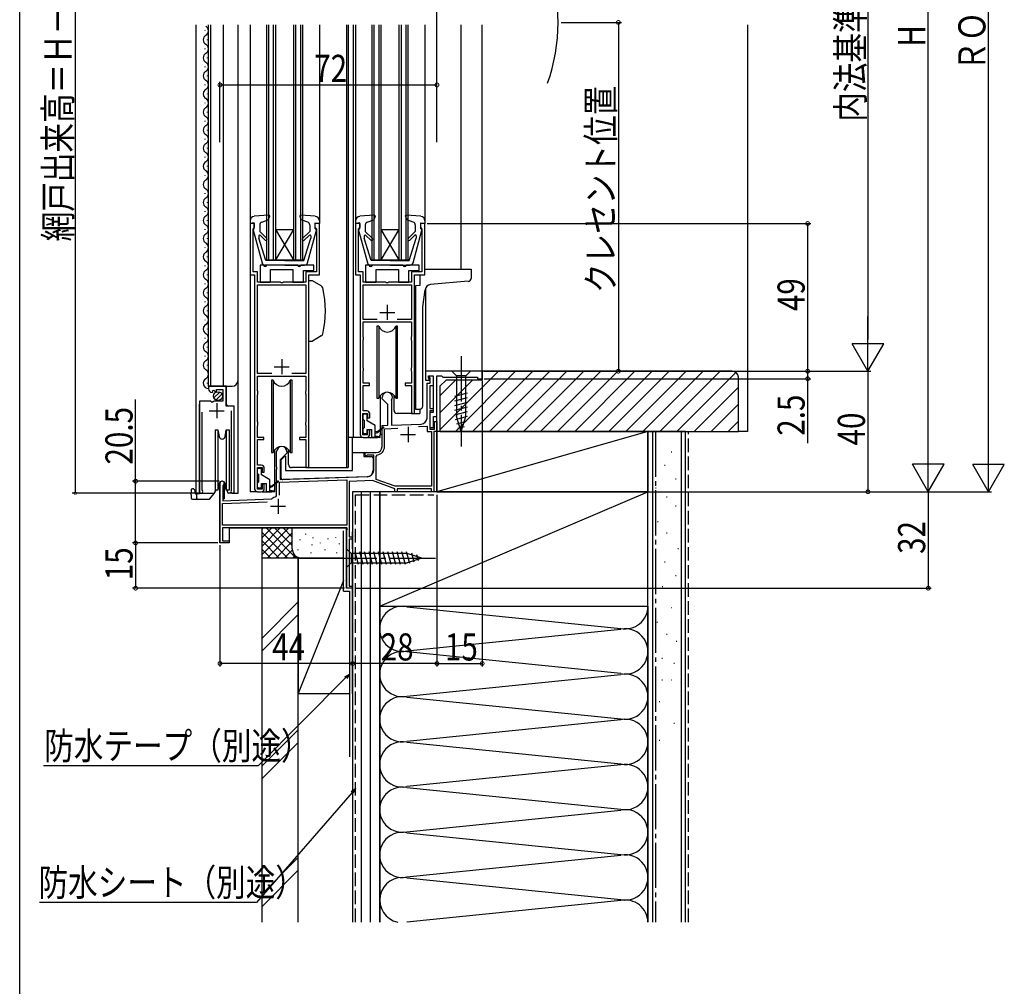
# Model space of a CAD drawing. Extents: x 0 to 990, y 0 to 1603.
# Drawn here: x 0 to 327, y 727 to 1047 of the extents above; entities that cross this region are included whole.
import ezdxf

# ---------------------------------------------------------------- set-up
doc = ezdxf.new("R2010")
doc.units = 0
doc.linetypes.add('YCENTER_1', pattern=[13, 10, -1, 1, -1])
doc.linetypes.add('YHIDDEN_1', pattern=[4, 3, -1])
for name, color, linetype in [('YKK_11', 7, 'CONTINUOUS'), ('YKK_12', 2, 'CONTINUOUS'), ('YKK_13', 4, 'CONTINUOUS'), ('YKK_D', 6, 'CONTINUOUS'), ('YKK_ZWAK', 7, 'CONTINUOUS'), ('YSS_K', 3, 'CONTINUOUS')]:
    doc.layers.add(name, color=color, linetype=linetype)
doc.styles.get("Standard").update_dxf_attribs({"font": 'txt', "bigfont": 'BIGFONT'})

msp = doc.modelspace()

# ---------------------------------------------------------------- linework, layer by layer
at = {"layer": 'YKK_11', "color": 0, "linetype": 'ByBlock', "ltscale": 0.5}
for p, q in [((76.45, 979.8), (76.45, 962.8)), ((77.95, 979.8), (76.45, 979.8)), ((77.45, 978.1), (77.65, 978.3)), ((77.45, 963.8), (77.45, 978.1)), ((77.65, 978.3), (77.95, 978.6)), ((77.95, 978.6), (77.95, 979.8)), ((97.95, 979.8), (97.95, 978.6)), ((99.45, 979.8), (97.95, 979.8)), ((97.95, 978.6), (98.25, 978.3)), ((98.25, 978.3), (98.45, 978.1)), ((98.45, 978.1), (98.45, 963.8)), ((99.45, 962.8), (99.45, 979.8)), ((111.45, 979.8), (111.45, 962.8)), ((112.95, 979.8), (111.45, 979.8)), ((112.45, 978.1), (112.65, 978.3)), ((112.45, 963.8), (112.45, 978.1)), ((112.65, 978.3), (112.95, 978.6)), ((112.95, 978.6), (112.95, 979.8)), ((132.95, 979.8), (132.95, 978.6)), ((134.45, 979.8), (132.95, 979.8)), ((132.95, 978.6), (133.25, 978.3)), ((133.25, 978.3), (133.45, 978.1)), ((133.45, 978.1), (133.45, 963.8)), ((134.45, 962.8), (134.45, 979.8)), ((78.95, 963.8), (77.45, 963.8)), ((78.95, 960.3), (78.95, 963.8)), ((98.45, 963.8), (94.95, 963.8)), ((94.95, 963.8), (94.95, 960.3)), ((113.95, 963.8), (112.45, 963.8)), ((113.95, 960.3), (113.95, 963.8)), ((133.45, 963.8), (129.95, 963.8)), ((129.95, 963.8), (129.95, 960.3)), ((76.45, 962.8), (77.95, 962.8)), ((77.95, 962.8), (77.95, 891.8)), ((95.95, 898.8), (95.95, 962.8)), ((95.95, 962.8), (99.45, 962.8)), ((111.45, 962.8), (112.95, 962.8)), ((112.95, 962.8), (112.95, 909.8)), ((130.95, 916.8), (130.95, 962.8)), ((130.95, 962.8), (134.45, 962.8)), ((86.49, 960.3), (78.95, 960.3)), ((78.95, 959.5), (94.95, 959.5)), ((78.95, 930), (78.95, 959.5)), ((86.67, 960.18), (86.49, 960.3)), ((87.22, 960.18), (86.67, 960.18)), ((87.41, 960.3), (87.22, 960.18)), ((94.95, 960.3), (87.41, 960.3)), ((94.95, 959.5), (94.95, 930)), ((121.49, 960.3), (113.95, 960.3)), ((113.95, 948), (113.95, 959.5)), ((113.95, 959.5), (129.95, 959.5)), ((121.67, 960.18), (121.49, 960.3)), ((122.22, 960.18), (121.67, 960.18)), ((122.41, 960.3), (122.22, 960.18)), ((129.95, 960.3), (122.41, 960.3)), ((129.95, 959.5), (129.95, 948)), ((118.63, 948), (113.95, 948)), ((118.63, 948), (113.95, 948)), ((129.95, 948), (125.27, 948)), ((113.95, 947.2), (129.95, 947.2)), ((113.95, 942.3), (113.95, 947.2)), ((129.95, 947.2), (129.95, 942.3)), ((114, 942.14), (113.95, 942.3)), ((113.95, 941), (114, 941.17)), ((113.95, 932), (113.95, 941)), ((114.05, 941.97), (114, 942.14)), ((114, 941.17), (114.05, 941.34)), ((114.05, 941.34), (114.05, 941.97)), ((129.9, 942.14), (129.85, 941.97)), ((129.85, 941.97), (129.85, 941.34)), ((129.85, 941.34), (129.9, 941.17)), ((129.95, 942.3), (129.9, 942.14)), ((129.9, 941.17), (129.95, 941)), ((129.95, 941), (129.95, 932)), ((114, 931.84), (113.95, 932)), ((114.05, 931.67), (114, 931.84)), ((114.05, 931.04), (114.05, 931.67)), ((129.9, 931.84), (129.85, 931.67)), ((129.85, 931.67), (129.85, 931.04)), ((129.95, 932), (129.9, 931.84)), ((83.63, 930), (78.95, 930)), ((83.63, 930), (78.95, 930)), ((78.95, 924.3), (78.95, 929.2)), ((78.95, 929.2), (94.95, 929.2)), ((94.95, 930), (90.27, 930)), ((94.95, 929.2), (94.95, 924.3)), ((113.95, 930.7), (114, 930.87)), ((113.95, 926.8), (113.95, 930.7)), ((114, 930.87), (114.05, 931.04)), ((129.85, 931.04), (129.9, 930.87)), ((129.9, 930.87), (129.95, 930.7)), ((129.95, 930.7), (129.95, 926.8)), ((153.45, 930.8), (134.65, 930.8)), ((134.65, 930.8), (134.65, 927.8)), ((135.65, 929.3), (137.15, 929.3)), ((135.65, 928.5), (135.65, 929.3)), ((135.85, 928.3), (135.65, 928.5)), ((135.85, 927.8), (135.85, 928.3)), ((135.95, 929.3), (137.15, 929.3)), ((135.95, 928.8), (135.95, 929.3)), ((136.25, 928.5), (135.95, 928.8)), ((136.25, 926.8), (136.25, 928.5)), ((137.15, 929.3), (137.15, 917.1)), ((137.15, 929.3), (137.15, 925.9)), ((138.45, 915.8), (138.45, 929.3)), ((138.45, 929.3), (139.95, 929.3)), ((139.95, 929.3), (140.45, 928.8)), ((140.45, 928.8), (151.95, 928.8)), ((151.95, 928.8), (151.95, 928.3)), ((151.95, 928.3), (153.45, 928.3)), ((153.45, 928.3), (153.45, 930.8)), ((62.65, 925.8), (62.65, 925)), ((68.55, 925.8), (62.65, 925.8)), ((65.25, 924.7), (67.45, 924.7)), ((65.25, 924.07), (65.25, 924.7)), ((67.45, 924.7), (67.45, 920.9)), ((68.55, 919.2), (68.55, 925.8)), ((116.05, 926.8), (113.95, 926.8)), ((113.95, 917.6), (113.95, 926.1)), ((113.95, 926.1), (116.05, 926.1)), ((116.05, 926.1), (116.05, 926.8)), ((127.85, 926.8), (127.85, 926.1)), ((129.95, 926.8), (127.85, 926.8)), ((127.85, 926.1), (129.95, 926.1)), ((129.95, 926.1), (129.95, 916.8)), ((134.65, 927.8), (135.85, 927.8)), ((135.15, 915.26), (135.15, 926.8)), ((135.15, 926.8), (136.25, 926.8)), ((136.05, 925.9), (136.05, 918.4)), ((137.15, 925.9), (136.05, 925.9)), ((63.83, 923.7), (64.04, 923.95)), ((63.96, 924.27), (64.43, 924.54)), ((64.04, 923.95), (63.96, 924.27)), ((64.43, 924.54), (65, 923.97)), ((65, 923.97), (65.25, 924.07)), ((79, 924.14), (78.95, 924.3)), ((78.95, 923), (79, 923.17)), ((78.95, 914), (78.95, 923)), ((79.05, 923.97), (79, 924.14)), ((79, 923.17), (79.05, 923.34)), ((79.05, 923.34), (79.05, 923.97)), ((94.9, 924.14), (94.85, 923.97)), ((94.85, 923.97), (94.85, 923.34)), ((94.85, 923.34), (94.9, 923.17)), ((94.95, 924.3), (94.9, 924.14)), ((94.9, 923.17), (94.95, 923)), ((94.95, 923), (94.95, 914)), ((120.25, 921.6), (120.25, 922.1)), ((122.15, 919.7), (120.25, 921.6)), ((63.28, 920.9), (59.65, 920.9)), ((59.65, 920.9), (59.65, 890.85)), ((63.82, 920.45), (63.28, 920.9)), ((64.15, 920.6), (63.82, 920.45)), ((64.45, 920.9), (64.15, 920.6)), ((67.45, 920.9), (64.45, 920.9)), ((71.15, 919.2), (68.55, 919.2)), ((71.15, 890.85), (71.15, 919.2)), ((122.15, 912.87), (122.15, 919.7)), ((123.39, 921.21), (123.35, 921.05)), ((123.35, 921.05), (123.35, 912.91)), ((136.05, 918.4), (137.15, 918.4)), ((137.15, 918.4), (137.15, 917.6)), ((60.6, 891.33), (60.6, 917.2)), ((70.2, 917.7), (70.2, 891.33)), ((113.85, 916.8), (115.45, 916.8)), ((113.85, 909.7), (113.85, 916.8)), ((115.15, 917.6), (113.95, 917.6)), ((115.45, 916.8), (115.45, 915.3)), ((115.45, 915.3), (116.15, 915.3)), ((116.15, 915.3), (116.15, 916.6)), ((129.95, 916.8), (130.95, 916.8)), ((136.05, 917.6), (136.05, 911.6)), ((137.15, 917.6), (136.05, 917.6)), ((136.05, 917.1), (136.05, 912.1)), ((137.15, 917.1), (136.05, 917.1)), ((137.35, 915.8), (138.45, 915.8)), ((137.35, 912.1), (137.35, 915.8)), ((79, 913.84), (78.95, 914)), ((78.95, 912.7), (79, 912.87)), ((78.95, 908.8), (78.95, 912.7)), ((79.05, 913.67), (79, 913.84)), ((79, 912.87), (79.05, 913.04)), ((79.05, 913.04), (79.05, 913.67)), ((94.9, 913.84), (94.85, 913.67)), ((94.85, 913.67), (94.85, 913.04)), ((94.85, 913.04), (94.9, 912.87)), ((94.95, 914), (94.9, 913.84)), ((94.9, 912.87), (94.95, 912.7)), ((94.95, 912.7), (94.95, 908.8)), ((120.25, 912.8), (122.15, 912.87)), ((120.25, 905.8), (120.25, 912.8)), ((121.05, 911.73), (125.49, 911.89)), ((121.05, 905.8), (121.05, 911.73)), ((123.35, 912.91), (133.22, 913.26)), ((132.38, 912.43), (135.25, 912.53)), ((132.38, 912.43), (135.25, 912.53)), ((135.25, 912.53), (135.25, 910.8)), ((136.05, 912.1), (137.35, 912.1)), ((136.05, 911.6), (137.65, 911.6)), ((137.65, 914.1), (138.45, 914.1)), ((137.65, 911.6), (137.65, 914.1)), ((138.45, 914.1), (138.45, 910.8)), ((81.05, 908.8), (78.95, 908.8)), ((81.05, 908.1), (81.05, 908.8)), ((92.85, 908.8), (92.85, 908.1)), ((94.95, 908.8), (92.85, 908.8)), ((115.45, 909.7), (113.85, 909.7)), ((113.95, 908.8), (115.15, 908.8)), ((115.45, 911.3), (115.45, 909.7)), ((116.15, 911.3), (115.45, 911.3)), ((116.15, 909.8), (116.15, 911.3)), ((135.25, 910.8), (136.65, 910.8)), ((136.65, 910.8), (136.65, 892.6)), ((137.45, 910.8), (137.45, 890.8)), ((138.45, 910.8), (137.45, 910.8)), ((78.95, 908.1), (81.05, 908.1)), ((78.95, 899.6), (78.95, 908.1)), ((92.85, 908.1), (94.95, 908.1)), ((94.95, 908.1), (94.95, 898.8)), ((85.25, 899.06), (85.25, 904.1)), ((88.65, 903.6), (86.45, 901.4)), ((88.65, 904.1), (88.65, 903.6)), ((114.95, 903.8), (118.25, 903.8)), ((115.34, 902.9), (115.19, 902.87)), ((117.45, 902.9), (115.34, 902.9)), ((117.45, 897.86), (117.45, 902.9)), ((118.25, 902.54), (118.67, 903.04)), ((118.25, 894.91), (118.25, 902.54)), ((78.85, 891.7), (78.85, 898.8)), ((78.85, 898.8), (80.45, 898.8)), ((80.15, 899.6), (78.95, 899.6)), ((80.45, 898.8), (80.45, 897.3)), ((81.15, 897.3), (81.15, 898.6)), ((85.37, 898.88), (85.25, 899.06)), ((85.37, 898.33), (85.37, 898.88)), ((86.45, 901.4), (86.45, 894.85)), ((94.95, 898.8), (95.95, 898.8)), ((80.45, 897.3), (81.15, 897.3)), ((85.25, 898.15), (85.37, 898.33)), ((85.25, 889.41), (85.25, 898.15)), ((86.45, 894.85), (115.52, 895.86)), ((66.45, 873.8), (66.45, 893.6)), ((67.5, 893), (67.35, 892.74)), ((67.35, 892.74), (67.35, 887.83)), ((80.45, 893.3), (80.45, 891.7)), ((81.15, 893.3), (80.45, 893.3)), ((81.15, 891.8), (81.15, 893.3)), ((86.15, 893.93), (108.55, 894.72)), ((86.15, 889.7), (86.15, 893.93)), ((86.15, 889.7), (86.15, 893.93)), ((108.55, 894.72), (108.55, 879.7)), ((117.01, 894.51), (109.35, 894.24)), ((109.35, 894.24), (109.35, 875.8)), ((124.45, 891.8), (117.01, 894.51)), ((124.59, 892.6), (118.25, 894.91)), ((136.65, 892.6), (124.59, 892.6)), ((60.65, 891.16), (60.6, 891.33)), ((70.2, 891.33), (70.15, 891.16)), ((80.45, 891.7), (78.85, 891.7)), ((78.95, 890.8), (80.15, 890.8)), ((85.02, 889.12), (85.25, 889.41)), ((124.45, 890.8), (124.45, 891.8)), ((125.25, 890.8), (124.45, 890.8)), ((136.65, 891.8), (125.25, 891.8)), ((125.25, 891.8), (125.25, 890.8)), ((136.65, 890.8), (136.65, 891.8)), ((137.45, 890.8), (136.65, 890.8)), ((67.25, 886.93), (82.16, 887.45)), ((67.25, 879.7), (67.25, 886.93)), ((67.35, 887.83), (83.53, 888.4)), ((83.53, 888.4), (83.71, 888.47)), ((108.55, 879.7), (67.25, 879.7)), ((108.58, 878.8), (67.25, 878.8)), ((67.25, 878.8), (67.25, 874.5)), ((108.45, 877.9), (108.77, 878.46)), ((108.45, 858.8), (108.45, 877.9)), ((108.77, 878.46), (108.58, 878.8)), ((109.35, 875.8), (110.45, 875.8)), ((110.45, 875.8), (110.45, 875.1)), ((69.45, 873.8), (66.45, 873.8)), ((67.25, 874.5), (69.45, 874.5)), ((69.45, 874.5), (69.45, 873.8)), ((109.35, 875.1), (109.35, 859.5)), ((110.45, 875.1), (109.35, 875.1)), ((109.35, 859.5), (110.45, 859.5)), ((110.45, 859.5), (110.45, 858.8)), ((110.45, 858.8), (108.45, 858.8))]:
    msp.add_line(p, q, dxfattribs=at)
at = {"layer": 'YKK_11', "color": 2, "ltscale": 0.5}
for p, q in [((121.95, 952.8), (121.95, 947.8)), ((119.45, 950.3), (124.45, 950.3)), ((86.95, 934.8), (86.95, 929.8)), ((84.45, 932.3), (89.45, 932.3)), ((65.4, 920.2), (65.4, 915.2)), ((62.9, 917.7), (67.9, 917.7)), ((128.85, 912.3), (128.85, 907.3)), ((126.35, 909.8), (131.35, 909.8)), ((83.25, 886), (88.25, 886)), ((85.75, 888.5), (85.75, 883.5))]:
    msp.add_line(p, q, dxfattribs=at)
at = {"layer": 'YKK_11', "color": 0, "linetype": 'ByBlock', "ltscale": 0.5}
for centre, radius, start, end in [((63.95, 925), 1.3, 180, 264.7841), ((121.95, 922.1), 1.7, 328.2117, 180), ((115.15, 916.6), 1, 0, 90), ((133.15, 915.26), 2, 272, 0), ((113.95, 909.8), 1, 180, 270), ((115.15, 909.8), 1, 270, 360), ((86.95, 904.1), 1.7, 360, 180), ((118.25, 905.8), 2, 270, 360), ((118.25, 905.8), 2.8, 278.7147, 360), ((114.95, 903.3), 0.5, 90, 298.955), ((80.15, 898.6), 1, 0, 90), ((115.45, 897.86), 2, 272, 360), ((67.15, 893.6), 0.7, 300, 180), ((60.2, 890.85), 0.55, 180, 34.5604), ((70.6, 890.85), 0.55, 145.4394, 0), ((78.95, 891.8), 1, 180, 270), ((80.15, 891.8), 1, 270, 360), ((85.75, 886), 3.2, 103.213, 129.6148)]:
    msp.add_arc(centre, radius, start, end, dxfattribs=at)
at = {"layer": 'YKK_12', "linetype": 'Continuous', "ltscale": 1.5}
for p, q in [((58.45, 1045.8), (58.45, 890.3)), ((62.65, 925.8), (62.65, 1045.8)), ((63.45, 925.8), (63.45, 1045.8)), ((67.65, 925.8), (67.65, 1045.8)), ((72.45, 890.3), (72.45, 1045.8)), ((76.45, 1045.8), (76.45, 980.7)), ((81.95, 967.8), (81.95, 1045.8)), ((82.65, 967.8), (82.65, 1045.8)), ((84.25, 967.8), (84.25, 1045.8)), ((84.95, 967.8), (84.95, 1045.8)), ((90.95, 967.8), (90.95, 1045.8)), ((91.65, 967.8), (91.65, 1045.8)), ((93.25, 967.8), (93.25, 1045.8)), ((93.95, 967.8), (93.95, 1045.8)), ((99.45, 1045.8), (99.45, 980.7)), ((108.45, 1045.8), (108.45, 898.8)), ((108.95, 1045.8), (108.95, 898.8)), ((110.65, 1045.8), (110.65, 908.8)), ((111.45, 1045.8), (111.45, 980.7)), ((116.95, 967.8), (116.95, 1045.8)), ((117.65, 967.8), (117.65, 1045.8)), ((119.25, 967.8), (119.25, 1045.8)), ((119.95, 967.8), (119.95, 1045.8)), ((125.95, 967.8), (125.95, 1045.8)), ((126.65, 967.8), (126.65, 1045.8)), ((128.25, 967.8), (128.25, 1045.8)), ((128.95, 967.8), (128.95, 1045.8)), ((134.45, 1045.8), (134.45, 980.7)), ((153.45, 930.8), (153.45, 1045.8)), ((61.39, 1043.9), (61.39, 1043.7)), ((62.15, 1040.9), (62.15, 1040.7)), ((61.39, 1037.9), (61.39, 1037.7)), ((62.15, 1034.9), (62.15, 1034.7)), ((61.39, 1031.9), (61.39, 1031.7)), ((61.39, 1025.9), (61.39, 1025.7)), ((62.15, 1028.9), (62.15, 1028.7)), ((62.15, 1022.9), (62.15, 1022.7)), ((61.39, 1019.9), (61.39, 1019.7)), ((62.15, 1016.9), (62.15, 1016.7)), ((61.39, 1013.9), (61.39, 1013.7)), ((62.15, 1010.9), (62.15, 1010.7)), ((61.39, 1007.9), (61.39, 1007.7)), ((62.15, 1004.9), (62.15, 1004.7)), ((61.39, 1001.9), (61.39, 1001.7)), ((62.15, 998.9), (62.15, 998.7)), ((61.39, 995.9), (61.39, 995.7)), ((61.39, 989.9), (61.39, 989.7)), ((62.15, 986.9), (62.15, 986.7)), ((61.39, 983.9), (61.39, 983.7)), ((62.15, 980.9), (62.15, 980.7)), ((61.39, 977.9), (61.39, 977.7)), ((84.95, 977.8), (90.95, 977.8)), ((90.95, 967.8), (84.95, 977.8)), ((84.95, 967.8), (90.95, 977.8)), ((125.95, 967.8), (119.95, 977.8)), ((119.95, 967.8), (125.95, 977.8)), ((119.95, 977.8), (125.95, 977.8)), ((62.15, 974.9), (62.15, 974.7)), ((61.39, 971.9), (61.39, 971.7)), ((62.15, 968.9), (62.15, 968.7)), ((81.95, 967.8), (93.95, 967.8)), ((116.95, 967.8), (128.95, 967.8)), ((61.39, 965.9), (61.39, 965.7)), ((62.15, 962.9), (62.15, 962.7)), ((76.45, 963.3), (76.45, 890.8)), ((61.39, 959.9), (61.39, 959.7)), ((134.65, 958.26), (134.65, 930.8)), ((62.15, 956.9), (62.15, 956.7)), ((61.39, 953.9), (61.39, 953.7)), ((62.15, 950.9), (62.15, 950.7)), ((61.39, 947.9), (61.39, 947.7)), ((62.15, 944.9), (62.15, 944.7)), ((61.39, 941.9), (61.39, 941.7)), ((62.15, 938.9), (62.15, 938.7)), ((61.39, 935.9), (61.39, 935.7)), ((62.15, 932.9), (62.15, 932.7)), ((153.45, 930.8), (134.65, 930.8)), ((138.45, 890.8), (138.45, 928.8)), ((62.15, 926.9), (62.15, 926.7)), ((62.65, 925.8), (70.45, 925.8)), ((68.65, 919.7), (68.65, 925.8)), ((59.65, 890.3), (59.65, 919.9)), ((69.15, 919.2), (68.65, 919.7)), ((71.15, 890.3), (71.15, 918.08)), ((132.75, 918.2), (132.75, 916.8)), ((130.45, 916.8), (132.75, 916.8)), ((113.95, 908.8), (108.95, 908.8)), ((95.45, 898.8), (108.95, 898.8)), ((66.45, 894.02), (66.45, 873.8)), ((67.85, 894.02), (67.85, 888.4)), ((58.45, 890.3), (64.65, 890.3)), ((70.6, 890.3), (72.45, 890.3)), ((78.95, 890.8), (76.45, 890.8)), ((138.45, 890.8), (110.45, 890.8)), ((110.45, 890.8), (110.45, 858.8)), ((67.35, 888.4), (67.85, 888.4)), ((69.45, 878.8), (69.45, 873.8)), ((108.45, 878.8), (108.45, 858.8)), ((108.45, 877.82), (108.45, 878.8)), ((69.45, 873.8), (66.45, 873.8)), ((110.45, 858.8), (108.45, 858.8))]:
    msp.add_line(p, q, dxfattribs=at)
at = {"layer": 'YKK_12', "ltscale": 1.5}
for p, q in [((146.45, 964.7), (146.45, 1045.8)), ((69.45, 878.8), (108.45, 878.8))]:
    msp.add_line(p, q, dxfattribs=at)
msp.add_arc((118.65, 1046.55), 60, 340.3325, 19.6675, dxfattribs=at)
at = {"layer": 'YKK_12', "linetype": 'Continuous', "ltscale": 1.5}
for centre, radius, start, end in [((62.61, 1040.8), 1.72, 119.1906, 240.8094), ((60.93, 1043.8), 1.72, 299.1994, 60.8006), ((60.93, 1037.8), 1.72, 299.1994, 60.8006), ((62.61, 1034.8), 1.72, 119.1906, 240.8094), ((60.93, 1031.8), 1.72, 299.1994, 60.8006), ((62.61, 1028.8), 1.72, 119.1906, 240.8094), ((60.93, 1025.8), 1.72, 299.1994, 60.8006), ((62.61, 1022.8), 1.72, 119.1906, 240.8094), ((60.93, 1019.8), 1.72, 299.1994, 60.8006), ((62.61, 1016.8), 1.72, 119.1906, 240.8094), ((60.93, 1013.8), 1.72, 299.1994, 60.8006), ((62.61, 1010.8), 1.72, 119.1906, 240.8094), ((62.61, 1004.8), 1.72, 119.1906, 240.8094), ((60.93, 1007.8), 1.72, 299.1994, 60.8006), ((60.93, 1001.8), 1.72, 299.1994, 60.8006), ((62.61, 998.8), 1.72, 119.1906, 240.8094), ((60.93, 995.8), 1.72, 299.1994, 60.8006), ((62.61, 992.8), 1.72, 119.1906, 240.8094), ((60.93, 989.8), 1.72, 299.1994, 60.8006), ((62.61, 986.8), 1.72, 119.1906, 240.8094), ((60.93, 983.8), 1.72, 299.1994, 60.8006), ((62.61, 980.8), 1.72, 119.1906, 240.8094), ((60.93, 977.8), 1.72, 299.1994, 60.8006), ((62.61, 974.8), 1.72, 119.1906, 240.8094), ((62.61, 968.8), 1.72, 119.1906, 240.8094), ((60.93, 971.8), 1.72, 299.1994, 60.8006), ((60.93, 965.8), 1.72, 299.1994, 60.8006), ((62.61, 962.8), 1.72, 119.1906, 240.8094), ((60.93, 959.8), 1.72, 299.1994, 60.8006), ((62.61, 956.8), 1.72, 119.1906, 240.8094), ((60.93, 953.8), 1.72, 299.1994, 60.8006), ((62.61, 950.8), 1.72, 119.1906, 240.8094), ((60.93, 947.8), 1.72, 299.1994, 60.8006), ((62.61, 944.8), 1.72, 119.1906, 240.8094), ((60.93, 941.8), 1.72, 299.1994, 60.8006), ((62.61, 938.8), 1.72, 119.1906, 240.8094), ((60.93, 935.8), 1.72, 299.1994, 60.8006), ((62.61, 932.8), 1.72, 119.1906, 240.8094), ((60.93, 929.8), 1.72, 299.1994, 60.8006), ((62.61, 926.8), 1.72, 119.1906, 271.3871), ((70.45, 927.8), 2, 270, 0)]:
    msp.add_arc(centre, radius, start, end, dxfattribs=at)
at = {"layer": 'YKK_13', "linetype": 'Continuous', "ltscale": 1.5}
for p, q in [((76.45, 980.7), (76.45, 979.8)), ((82.62, 982.61), (77.82, 982.2)), ((80.32, 980.26), (82.49, 981.01)), ((82.93, 982.21), (82.49, 981.01)), ((92.97, 982.21), (93.41, 981.01)), ((98.08, 982.2), (93.28, 982.61)), ((95.58, 980.26), (93.41, 981.01)), ((99.45, 980.7), (99.45, 979.8)), ((111.45, 980.7), (111.45, 979.8)), ((117.62, 982.61), (112.82, 982.2)), ((115.32, 980.26), (117.49, 981.01)), ((117.93, 982.21), (117.49, 981.01)), ((127.97, 982.21), (128.41, 981.01)), ((133.08, 982.2), (128.28, 982.61)), ((130.58, 980.26), (128.41, 981.01)), ((134.45, 980.7), (134.45, 979.8)), ((77.85, 980.01), (76.45, 979.8)), ((77.46, 977.63), (80.4, 966.75)), ((77.85, 978.01), (77.75, 978.01)), ((77.85, 978.01), (77.85, 980.01)), ((79.65, 979.32), (79.65, 977.21)), ((82.03, 974.82), (79.65, 977.21)), ((93.87, 974.82), (96.25, 977.21)), ((95.5, 966.75), (98.44, 977.63)), ((96.25, 979.32), (96.25, 977.21)), ((98.05, 980.01), (99.45, 979.8)), ((98.05, 978.01), (98.05, 980.01)), ((98.05, 978.01), (98.15, 978.01)), ((112.85, 980.01), (111.45, 979.8)), ((112.46, 977.63), (115.4, 966.75)), ((112.85, 978.01), (112.75, 978.01)), ((112.85, 978.01), (112.85, 980.01)), ((114.65, 979.32), (114.65, 977.21)), ((117.03, 974.82), (114.65, 977.21)), ((128.87, 974.82), (131.25, 977.21)), ((130.5, 966.75), (133.44, 977.63)), ((131.25, 979.32), (131.25, 977.21)), ((133.05, 980.01), (134.45, 979.8)), ((133.05, 978.01), (133.05, 980.01)), ((133.05, 978.01), (133.15, 978.01)), ((79.35, 975.65), (79.35, 974.92)), ((81.65, 967.51), (79.35, 974.92)), ((81.47, 974.26), (79.86, 975.86)), ((94.25, 967.51), (96.55, 974.92)), ((94.43, 974.26), (96.12, 975.94)), ((96.55, 975.76), (96.55, 974.92)), ((114.35, 975.65), (114.35, 974.92)), ((116.65, 967.51), (114.35, 974.92)), ((116.47, 974.26), (114.86, 975.86)), ((129.25, 967.51), (131.55, 974.92)), ((129.43, 974.26), (131.12, 975.94)), ((131.55, 975.76), (131.55, 974.92)), ((87.95, 967.51), (81.65, 967.51)), ((87.95, 967.51), (94.25, 967.51)), ((122.95, 967.51), (116.65, 967.51)), ((122.95, 967.51), (129.25, 967.51)), ((79.75, 966), (79.75, 960.3)), ((79.75, 966), (79.75, 960.3)), ((80.95, 966), (79.75, 966)), ((87.95, 966.01), (81.36, 966.01)), ((92.25, 966), (81.95, 966)), ((83.25, 964.6), (90.65, 964.6)), ((83.25, 964.6), (90.65, 964.6)), ((83.25, 960.3), (83.25, 964.6)), ((83.25, 960.3), (83.25, 964.6)), ((87.95, 966.01), (94.54, 966.01)), ((90.65, 964.6), (90.65, 960.3)), ((90.65, 964.6), (90.65, 960.3)), ((97.55, 966), (93.25, 966)), ((94.15, 964.2), (97.55, 964.2)), ((94.15, 964.2), (97.55, 964.2)), ((94.15, 960.3), (94.15, 964.2)), ((94.15, 960.3), (94.15, 964.2)), ((97.55, 964.2), (97.55, 966)), ((97.55, 964.2), (97.55, 966)), ((114.75, 966), (114.75, 960.3)), ((114.75, 966), (114.75, 960.3)), ((115.95, 966), (114.75, 966)), ((122.95, 966.01), (116.36, 966.01)), ((127.25, 966), (116.95, 966)), ((118.25, 964.6), (125.65, 964.6)), ((118.25, 964.6), (125.65, 964.6)), ((118.25, 960.3), (118.25, 964.6)), ((118.25, 960.3), (118.25, 964.6)), ((122.95, 966.01), (129.54, 966.01)), ((125.65, 964.6), (125.65, 960.3)), ((125.65, 964.6), (125.65, 960.3)), ((132.55, 966), (128.25, 966)), ((129.15, 964.2), (132.55, 964.2)), ((129.15, 964.2), (132.55, 964.2)), ((129.15, 960.3), (129.15, 964.2)), ((129.15, 960.3), (129.15, 964.2)), ((132.55, 964.2), (132.55, 966)), ((132.55, 964.2), (132.55, 966)), ((134.45, 964.7), (149.75, 964.7)), ((149.75, 964.7), (149.75, 961.62)), ((95.95, 940.8), (95.95, 960.8)), ((97.12, 960.8), (95.95, 960.8)), ((100.08, 959.1), (97.12, 960.8)), ((132.75, 962.8), (132.75, 959.22)), ((148.84, 960.63), (136.34, 959.53)), ((79.75, 960.3), (83.25, 960.3)), ((79.75, 960.3), (83.25, 960.3)), ((90.65, 960.3), (94.15, 960.3)), ((90.65, 960.3), (94.15, 960.3)), ((114.75, 960.3), (118.25, 960.3)), ((114.75, 960.3), (118.25, 960.3)), ((125.65, 960.3), (129.15, 960.3)), ((125.65, 960.3), (129.15, 960.3)), ((132.75, 959.22), (131.34, 959.09)), ((131.34, 959.09), (131.34, 918.2)), ((133.74, 952.18), (134.53, 957.82)), ((133.74, 919.2), (133.74, 952.18)), ((118.5, 945.8), (118.5, 921.8)), ((119.12, 945.8), (118.5, 945.8)), ((119.12, 945.8), (119.12, 921.8)), ((124.78, 945.8), (124.78, 921.8)), ((125.4, 945.8), (124.78, 945.8)), ((125.4, 921.8), (125.4, 945.8)), ((100.08, 942.51), (97.12, 940.8)), ((95.95, 940.8), (97.12, 940.8)), ((149.55, 930.8), (143.35, 930.8)), ((143.35, 930.8), (144.9, 929.25)), ((144.9, 929.25), (144.9, 915.72)), ((148, 929.25), (144.9, 929.25)), ((149.55, 930.8), (148, 929.25)), ((148, 915.72), (148, 929.25)), ((83.5, 927.8), (83.5, 903.8)), ((84.12, 927.8), (83.5, 927.8)), ((84.12, 927.8), (84.12, 903.8)), ((89.78, 927.8), (89.78, 903.8)), ((90.4, 927.8), (89.78, 927.8)), ((90.4, 903.8), (90.4, 927.8)), ((64.46, 921.99), (66.36, 923.89)), ((65.14, 921.26), (67.09, 923.21)), ((118.5, 921.8), (119.12, 921.8)), ((119.7, 909.8), (119.7, 922.79)), ((124.2, 917.8), (124.2, 922.79)), ((124.78, 921.8), (125.4, 921.8)), ((144.35, 922.51), (148.55, 923.63)), ((144.35, 920.96), (148.55, 922.08)), ((131.34, 918.2), (132.74, 918.2)), ((144.35, 919.4), (148.55, 920.53)), ((144.35, 917.85), (148.55, 918.98)), ((113.95, 914.9), (113.95, 916.3)), ((114.25, 916.6), (114.95, 916.6)), ((115.25, 914.36), (115.25, 916.3)), ((130.45, 916.8), (125.2, 916.8)), ((144.35, 916.3), (148.55, 917.42)), ((144.61, 914.81), (148.55, 915.87)), ((146.45, 910.8), (144.9, 915.72)), ((146.45, 910.8), (148, 915.72)), ((113.95, 910.3), (113.95, 911.7)), ((114.25, 914.6), (114.25, 912)), ((117.95, 912.8), (115.25, 914.36)), ((115.25, 911.5), (116.85, 911.5)), ((115.25, 910.3), (115.25, 911.5)), ((116.85, 908.8), (116.85, 911.5)), ((117.95, 908.8), (117.95, 912.8)), ((120.68, 912.28), (118.85, 910.8)), ((120.81, 912.13), (118.85, 910.5)), ((145.06, 913.38), (148.1, 914.2)), ((145.51, 911.95), (147.56, 912.5)), ((64.85, 911.3), (64.85, 901.3)), ((64.85, 911.3), (65.78, 911.3)), ((65.78, 911.3), (65.78, 901.3)), ((65.78, 911.3), (66.17, 909.13)), ((68.14, 909.13), (68.52, 911.3)), ((68.52, 911.3), (68.52, 901.3)), ((68.52, 911.3), (69.45, 911.3)), ((69.45, 911.3), (69.45, 901.3)), ((110.45, 897.8), (110.45, 908.8)), ((114.95, 910), (114.25, 910)), ((115.45, 908.8), (118.7, 908.8)), ((119.5, 908.8), (116.85, 908.8)), ((117.95, 910.8), (118.85, 910.8)), ((117.95, 910.2), (118.85, 910.5)), ((117.95, 909.3), (119.52, 909.1)), ((119.1, 910.63), (118.95, 910.8)), ((120.25, 909.8), (119.7, 909.8)), ((120.25, 905.8), (120.25, 909.8)), ((83.5, 903.8), (84.12, 903.8)), ((84.7, 891.8), (84.7, 904.79)), ((86.75, 901.4), (87.95, 902.6)), ((87.95, 902.6), (88.15, 902.6)), ((88.15, 902.6), (88.15, 897.8)), ((89.2, 899.8), (89.2, 904.79)), ((89.78, 903.8), (90.4, 903.8)), ((110.45, 903.8), (118.25, 903.8)), ((114.15, 903.8), (114.15, 902.5)), ((114.15, 902.5), (116.75, 902.5)), ((117.25, 902), (117.25, 897.8)), ((64.85, 901.3), (64.85, 891.3)), ((65.78, 901.3), (65.78, 891.3)), ((68.52, 901.3), (68.52, 891.3)), ((69.45, 901.3), (69.45, 891.3)), ((79.25, 898.6), (79.95, 898.6)), ((86.75, 900.5), (86.45, 900.5)), ((86.75, 895.32), (86.75, 901.4)), ((95.45, 898.8), (90.2, 898.8)), ((78.95, 896.9), (78.95, 898.3)), ((79.25, 896.6), (79.25, 894)), ((80.25, 896.36), (80.25, 898.3)), ((82.95, 894.8), (80.25, 896.36)), ((86.45, 896.7), (86.75, 896.7)), ((115.32, 895.8), (87.27, 894.82)), ((88.15, 897.8), (110.45, 897.8)), ((66.17, 893.48), (65.78, 891.3)), ((68.52, 891.3), (68.14, 893.48)), ((78.95, 892.3), (78.95, 893.7)), ((79.95, 892), (79.25, 892)), ((80.25, 893.5), (81.85, 893.5)), ((80.25, 892.3), (80.25, 893.5)), ((81.85, 890.8), (81.85, 893.5)), ((82.95, 890.8), (82.95, 894.8)), ((82.95, 892.8), (83.85, 892.8)), ((82.95, 892.2), (83.85, 892.5)), ((85.68, 894.28), (83.85, 892.8)), ((85.81, 894.13), (83.85, 892.5)), ((84.1, 892.63), (83.95, 892.8)), ((56.85, 891.3), (56.85, 890.5)), ((56.85, 889.8), (56.85, 890.5)), ((56.85, 889.8), (56.85, 888.8)), ((57.65, 891.8), (57.35, 891.8)), ((58.15, 891.3), (58.15, 890.5)), ((58.65, 890.1), (58.65, 888.8)), ((59.7, 890.1), (58.65, 890.1)), ((59.7, 890.3), (59.7, 890.1)), ((63.13, 888.48), (64.57, 890.2)), ((64.85, 891.42), (64.68, 890.44)), ((64.85, 890.7), (64.69, 890.52)), ((65.78, 891.3), (64.85, 891.3)), ((65.02, 891.3), (64.95, 890.94)), ((65.78, 891.3), (65.02, 891.3)), ((69.45, 891.3), (68.52, 891.3)), ((68.71, 891.3), (68.71, 891.3)), ((68.71, 891.3), (68.91, 891.11)), ((68.92, 890.79), (68.91, 891.3)), ((70.6, 890.3), (69.42, 890.3)), ((80.45, 890.8), (83.7, 890.8)), ((84.5, 890.8), (81.85, 890.8)), ((82.95, 891.3), (84.52, 891.1)), ((57.35, 888.3), (59.15, 888.3)), ((59.15, 888.3), (62.74, 888.3)), ((108.45, 871.9), (108.45, 865.7)), ((108.45, 871.9), (110, 870.35)), ((128.53, 870.35), (110, 870.35)), ((110, 870.35), (110, 867.25)), ((112.43, 866.7), (111.3, 870.9)), ((113.98, 866.7), (112.85, 870.9)), ((115.53, 866.7), (114.41, 870.9)), ((117.08, 866.7), (115.96, 870.9)), ((118.64, 866.7), (117.51, 870.9)), ((120.19, 866.7), (119.07, 870.9)), ((121.74, 866.7), (120.62, 870.9)), ((123.3, 866.7), (122.17, 870.9)), ((124.85, 866.7), (123.72, 870.9)), ((126.4, 866.7), (125.28, 870.9)), ((127.96, 866.7), (126.83, 870.9)), ((129.44, 866.96), (128.38, 870.9)), ((133.45, 868.8), (128.53, 870.35)), ((130.87, 867.41), (130.06, 870.45)), ((132.3, 867.87), (131.75, 869.91)), ((108.45, 865.7), (110, 867.25)), ((110, 867.25), (128.53, 867.25)), ((133.45, 868.8), (128.53, 867.25))]:
    msp.add_line(p, q, dxfattribs=at)
at = {"layer": 'YKK_13', "ltscale": 1.5}
msp.add_line((95.95, 950.8), (95.94, 950.8), dxfattribs=at)
at = {"layer": 'YKK_13', "linetype": 'YCENTER_1', "ltscale": 1.5}
for p, q in [((146.45, 935.8), (146.45, 905.8)), ((103.45, 868.8), (138.45, 868.8))]:
    msp.add_line(p, q, dxfattribs=at)
at = {"layer": 'YKK_13', "linetype": 'Continuous', "ltscale": 1.5}
msp.add_circle((65.8, 922.55), 1.45, dxfattribs=at)
for centre, radius, start, end in [((77.95, 980.7), 1.5, 94.8976, 180), ((80.65, 979.32), 1, 109.0147, 180), ((82.65, 982.31), 0.3, 340, 94.8976), ((93.25, 982.31), 0.3, 85.1024, 200), ((95.25, 979.32), 1, 0, 70.9853), ((97.95, 980.7), 1.5, 0, 85.1024), ((112.95, 980.7), 1.5, 94.8976, 180), ((115.65, 979.32), 1, 109.0147, 180), ((117.65, 982.31), 0.3, 340, 94.8976), ((128.25, 982.31), 0.3, 85.1024, 200), ((130.25, 979.32), 1, 0, 70.9853), ((132.95, 980.7), 1.5, 0, 85.1024), ((77.75, 977.71), 0.3, 90, 195.1069), ((98.15, 977.71), 0.3, 344.893, 90), ((112.75, 977.71), 0.3, 90, 195.1069), ((133.15, 977.71), 0.3, 344.893, 90), ((79.65, 975.65), 0.3, 45, 180), ((81.75, 974.54), 0.4, 225, 45), ((94.15, 974.54), 0.4, 135, 314.8301), ((96.3, 975.76), 0.25, 0, 134.8301), ((114.65, 975.65), 0.3, 45, 180), ((116.75, 974.54), 0.4, 225, 45), ((129.15, 974.54), 0.4, 135, 314.8301), ((131.3, 975.76), 0.25, 0, 134.8301), ((81.36, 967.01), 1, 195.1069, 270), ((81.45, 966), 0.5, 180, 0), ((92.75, 966), 0.5, 180, 0), ((94.54, 967.01), 1, 270, 344.893), ((116.36, 967.01), 1, 195.1069, 270), ((116.45, 966), 0.5, 180, 0), ((127.75, 966), 0.5, 180, 0), ((129.54, 967.01), 1, 270, 344.893), ((148.75, 961.62), 1, 275, 0), ((99.58, 958.23), 1, 13.4207, 60), ((68.45, 950.8), 33, 346.5793, 13.4207), ((136.51, 957.54), 2, 95, 172), ((121.95, 946.8), 3, 199.4712, 340.5288), ((99.58, 943.38), 1, 300, 346.5793), ((86.95, 928.8), 3, 199.4712, 340.5288), ((121.95, 920.8), 3, 19.4712, 160.5288), ((132.74, 919.2), 1, 270, 0), ((114.25, 916.3), 0.3, 90, 180), ((114.25, 914.9), 0.3, 180, 270), ((114.95, 916.3), 0.3, 0, 90), ((125.2, 917.8), 1, 180, 270), ((114.25, 911.7), 0.3, 90, 180), ((120.75, 912.2), 0.1, 311.0545, 130.3946), ((67.15, 909.3), 1, 190, 350), ((114.25, 910.3), 0.3, 180, 270), ((114.95, 910.3), 0.3, 270, 0), ((118.7, 909.8), 1, 270, 0), ((119.5, 908.95), 0.15, 268.9742, 83.2697), ((86.95, 902.8), 3, 19.4712, 160.5288), ((118.25, 905.8), 2, 270, 0), ((116.75, 902), 0.5, 0, 90), ((79.25, 898.3), 0.3, 90, 180), ((79.95, 898.3), 0.3, 0, 90), ((90.2, 899.8), 1, 180, 270), ((79.25, 896.9), 0.3, 180, 270), ((87.25, 895.32), 0.5, 180, 272), ((115.25, 897.8), 2, 272, 0), ((67.15, 893.3), 1, 10, 170), ((79.25, 893.7), 0.3, 90, 180), ((79.25, 892.3), 0.3, 180, 270), ((79.95, 892.3), 0.3, 270, 0), ((85.75, 894.2), 0.1, 311.0545, 130.3946), ((57.35, 891.3), 0.5, 90, 180), ((57.35, 888.8), 0.5, 180, 270), ((58.65, 890.5), 0.5, 180, 270), ((59.15, 888.8), 0.5, 180.0002, 270), ((64.19, 890.52), 0.5, 320.0005, 349.9996), ((64.46, 891.02), 0.5, 320.0001, 349.9998), ((69.42, 890.8), 0.5, 182, 270), ((83.7, 891.8), 1, 270, 0), ((84.5, 890.95), 0.15, 268.9742, 83.2697), ((62.74, 888.8), 0.5, 270, 320)]:
    msp.add_arc(centre, radius, start, end, dxfattribs=at)
msp.add_spline([(58.15, 891.3), (58.06, 891.39), (57.98, 891.47), (57.9, 891.55), (57.83, 891.62), (57.77, 891.69), (57.72, 891.74), (57.68, 891.77), (57.66, 891.8), (57.65, 891.8)], degree=3, dxfattribs=at)
at = {"layer": 'YKK_D'}
for p, q in [((321.45, 901.29), (321.46, 1185.3)), ((301.45, 901.3), (301.45, 1180.3)), ((18.45, 1168.8), (18.45, 890.3)), ((281.45, 1150.3), (281.45, 941.3)), ((138.45, 1006.8), (138.45, 1077.55)), ((179.64, 1046.55), (199.64, 1046.55)), ((198.64, 1046.55), (198.64, 930.8)), ((66.45, 1006.8), (66.45, 1026.8)), ((138.45, 1006.8), (138.45, 1026.8)), ((66.45, 1025.8), (138.45, 1025.8)), ((135.15, 979.8), (262.45, 979.8)), ((261.45, 979.8), (261.45, 930.8)), ((281.45, 930.8), (281.45, 948.99)), ((286.7, 939.9), (276.2, 939.9)), ((281.45, 930.8), (276.2, 939.9)), ((281.45, 930.8), (286.7, 939.9)), ((153.95, 930.8), (282.45, 930.8)), ((153.95, 930.8), (262.45, 930.8)), ((153.95, 930.8), (262.45, 930.8)), ((154.15, 928.3), (262.45, 928.3)), ((156.45, 930.8), (282.45, 930.8)), ((156.45, 930.8), (199.64, 930.8)), ((261.45, 930.8), (261.45, 928.3)), ((261.45, 928.3), (261.45, 906.95)), ((281.45, 930.8), (281.45, 890.8)), ((153.45, 927.6), (153.45, 832.8)), ((38.45, 894.3), (38.45, 921.41)), ((301.45, 890.8), (301.45, 908.99)), ((321.45, 890.79), (321.45, 908.98)), ((301.45, 890.8), (296.2, 899.9)), ((306.7, 899.9), (296.2, 899.9)), ((301.45, 890.8), (306.7, 899.9)), ((321.45, 890.79), (316.2, 899.89)), ((326.7, 899.89), (316.2, 899.89)), ((321.45, 890.79), (326.7, 899.89)), ((66.15, 894.3), (37.45, 894.3)), ((38.45, 873.8), (38.45, 894.3)), ((59.2, 890.3), (17.45, 890.3)), ((138.45, 889.8), (138.45, 832.8)), ((138.45, 889.8), (138.45, 832.8)), ((139.15, 890.8), (282.45, 890.8)), ((139.15, 890.8), (302.45, 890.8)), ((139.15, 890.8), (302.45, 890.8)), ((209.44, 890.8), (322.45, 890.79)), ((301.45, 890.8), (301.45, 858.8)), ((65.75, 873.8), (37.45, 873.8)), ((65.75, 873.8), (37.45, 873.8)), ((38.45, 873.8), (38.45, 858.8)), ((66.45, 873.1), (66.45, 832.8)), ((107.75, 858.8), (37.45, 858.8)), ((110.45, 858.1), (110.45, 832.8)), ((110.45, 858.1), (110.45, 832.8)), ((111.15, 858.8), (302.45, 858.8)), ((110.45, 833.8), (66.45, 833.8)), ((138.45, 833.8), (110.45, 833.8)), ((138.45, 833.8), (153.45, 833.8))]:
    msp.add_line(p, q, dxfattribs=at)
at = {"layer": 'YKK_D', "linetype": 'ByBlock'}
for p, q in [((107.93, 829.42), (109.45, 830.3)), ((109.45, 830.3), (108.25, 829.1)), ((109.45, 830.3), (108.57, 828.78)), ((109.99, 791.34), (111.45, 792.32)), ((111.45, 792.32), (110.33, 791.04)), ((111.45, 792.32), (110.68, 790.74))]:
    msp.add_line(p, q, dxfattribs=at)
at = {"layer": 'YKK_D', "ltscale": 1.5}
for p, q in [((108.25, 829.1), (79.18, 799.88)), ((79.18, 799.88), (7.87, 799.88)), ((110.33, 791.04), (78.61, 754.54)), ((78.61, 754.54), (6.58, 754.54))]:
    msp.add_line(p, q, dxfattribs=at)
at = {"layer": 'YKK_D', "linetype": 'ByBlock'}
for points, const_width in [([(198.64, 1046.4, 1), (198.64, 1046.71, 1)], 1.27), ([(66.61, 1025.8, 1), (66.29, 1025.8, 1)], 1.27), ([(138.29, 1025.8, 1), (138.61, 1025.8, 1)], 1.27), ([(261.45, 979.64, 1), (261.45, 979.96, 1)], 1.27), ([(198.64, 930.96, 1), (198.64, 930.64, 1)], 1.27), ([(261.45, 930.64, 1), (261.45, 930.96, 1)], 1.27), ([(261.45, 930.96, 1), (261.45, 930.64, 1)], 1.27), ([(261.45, 928.46, 1), (261.45, 928.14, 1)], 1.27), ([(38.45, 894.14, 1), (38.45, 894.46, 1)], 1.27), ([(18.45, 890.41, 1), (18.45, 890.2, 1)], 0.85), ([(281.45, 890.96, 1), (281.45, 890.64, 1)], 1.27), ([(38.45, 873.64, 1), (38.45, 873.96, 1)], 1.27), ([(38.45, 873.96, 1), (38.45, 873.64, 1)], 1.27), ([(38.45, 858.96, 1), (38.45, 858.64, 1)], 1.27), ([(301.45, 858.96, 1), (301.45, 858.64, 1)], 1.27), ([(66.61, 833.8, 1), (66.29, 833.8, 1)], 1.27), ([(110.29, 833.8, 1), (110.61, 833.8, 1)], 1.27), ([(110.61, 833.8, 1), (110.29, 833.8, 1)], 1.27), ([(138.61, 833.8, 1), (138.29, 833.8, 1)], 1.27), ([(138.29, 833.8, 1), (138.61, 833.8, 1)], 1.27), ([(153.29, 833.8, 1), (153.61, 833.8, 1)], 1.27)]:
    msp.add_lwpolyline(points, format="xyb", close=True, dxfattribs=dict(at, const_width=const_width))
at = {"layer": 'YKK_ZWAK'}
msp.add_line((0, 0), (0, 1560), dxfattribs=at)
at = {"layer": 'YSS_K', "ltscale": 1.5}
for p, q in [((241.45, 1045.8), (241.45, 910.8)), ((241.45, 910.8), (238.45, 910.8))]:
    msp.add_line(p, q, dxfattribs=at)
at = {"layer": 'YSS_K'}
for p, q in [((139.45, 911.36), (158.9, 930.8)), ((144.55, 910.8), (164.55, 930.8)), ((150.21, 910.8), (170.21, 930.8)), ((155.87, 910.8), (175.87, 930.8)), ((161.52, 910.8), (181.52, 930.8)), ((167.18, 910.8), (187.18, 930.8)), ((172.84, 910.8), (192.84, 930.8)), ((178.5, 910.8), (198.5, 930.8)), ((184.15, 910.8), (204.15, 930.8)), ((189.81, 910.8), (209.81, 930.8)), ((195.47, 910.8), (215.47, 930.8)), ((201.12, 910.8), (221.12, 930.8)), ((206.78, 910.8), (226.78, 930.8)), ((212.44, 910.8), (232.44, 930.8)), ((218.09, 910.8), (237.67, 930.38)), ((139.45, 917.01), (150.24, 927.8)), ((139.45, 922.67), (144.58, 927.8)), ((223.75, 910.8), (238.45, 925.5)), ((229.41, 910.8), (238.45, 919.85)), ((235.06, 910.8), (238.45, 914.19))]:
    msp.add_line(p, q, dxfattribs=at)
at = {"layer": 'YSS_K', "color": 0, "linetype": 'ByBlock', "ltscale": 0.5}
for p, q in [((236.45, 930.8), (153.45, 930.8)), ((153.45, 930.8), (153.45, 927.8)), ((238.45, 910.8), (238.45, 928.8)), ((141.45, 927.8), (139.45, 925.8)), ((139.45, 925.8), (139.45, 910.8)), ((153.45, 927.8), (141.45, 927.8)), ((139.45, 910.8), (238.45, 910.8))]:
    msp.add_line(p, q, dxfattribs=at)
at = {"layer": 'YSS_K', "linetype": 'Continuous', "ltscale": 1.5}
for p, q in [((208.45, 910.8), (138.45, 890.8)), ((209.95, 910.8), (209.95, 747.96)), ((210.94, 908.54), (211.14, 908.54)), ((219.45, 910.8), (219.45, 747.96)), ((216.16, 904.06), (216.36, 904.06)), ((213.92, 899.59), (214.12, 899.59)), ((210.94, 892.13), (211.14, 892.13)), ((217.65, 895.11), (217.85, 895.11)), ((113.45, 747.96), (113.45, 890.8)), ((116.45, 747.96), (116.45, 890.8)), ((119.45, 852.8), (208.45, 890.8)), ((214.66, 889.14), (214.86, 889.14)), ((217.65, 886.16), (217.85, 886.16)), ((80.45, 878.43), (80.84, 878.82)), ((211.68, 880.94), (211.88, 880.94)), ((80.45, 875.6), (83.65, 878.8)), ((80.45, 872.77), (86.48, 878.8)), ((80.45, 869.95), (89.31, 878.8)), ((80.45, 868.8), (80.45, 878.8)), ((80.45, 877.29), (88.93, 868.8)), ((81.76, 878.8), (91.76, 868.8)), ((82.14, 868.8), (90.45, 877.12)), ((84.59, 878.8), (90.45, 872.95)), ((87.42, 878.8), (90.45, 875.77)), ((90.25, 878.8), (90.45, 878.6)), ((90.45, 871.8), (90.45, 878.8)), ((94.78, 876.8), (94.78, 876.6)), ((97.28, 875.61), (97.28, 875.41)), ((104.8, 875.78), (104.8, 875.58)), ((110.45, 871.8), (110.45, 877.45)), ((214.66, 877.21), (214.86, 877.21)), ((80.45, 874.46), (86.11, 868.8)), ((84.96, 868.8), (90.45, 874.29)), ((92.95, 874.95), (92.95, 874.75)), ((96.95, 873.28), (96.95, 873.08)), ((99.74, 873.88), (99.74, 873.68)), ((102.29, 875.28), (102.29, 875.08)), ((105.96, 873.61), (105.96, 873.41)), ((80.45, 871.63), (83.28, 868.8)), ((87.79, 868.8), (90.47, 871.48)), ((90.62, 868.8), (91.42, 869.6)), ((92.28, 871.61), (92.28, 871.41)), ((96.62, 870.61), (96.62, 870.41)), ((101.29, 871.61), (101.29, 871.41)), ((105.13, 870.61), (105.13, 870.41)), ((218.39, 871.98), (218.59, 871.98)), ((93.45, 868.8), (80.45, 868.8)), ((92.45, 868.8), (92.45, 823.8)), ((92.45, 868.8), (107.45, 868.8)), ((107.45, 868.8), (93.45, 868.8)), ((110.45, 823.8), (110.45, 868.8)), ((213.92, 867.51), (214.12, 867.51)), ((217.65, 863.03), (217.85, 863.03)), ((107.45, 861.3), (92.45, 823.8)), ((213.17, 859.3), (213.37, 859.3)), ((92.45, 854.26), (80.45, 842.26)), ((119.45, 852.8), (119.45, 747.96)), ((119.45, 852.8), (208.45, 852.8)), ((208.45, 852.8), (208.45, 747.96)), ((80.45, 838.02), (92.45, 850.02)), ((128.48, 852.65), (199.42, 845.46)), ((216.23, 852.37), (216.43, 852.37)), ((211.43, 847.57), (211.63, 847.57)), ((128.48, 837.96), (199.42, 845.15)), ((214.63, 843.57), (214.83, 843.57)), ((217.83, 841.17), (218.03, 841.17)), ((199.42, 830.46), (128.48, 837.65)), ((213.03, 835.56), (213.23, 835.56)), ((217.03, 833.96), (217.23, 833.96)), ((128.48, 822.96), (199.42, 830.15)), ((213.03, 828.36), (213.23, 828.36)), ((216.23, 828.36), (216.43, 828.36)), ((92.45, 823.8), (109.45, 823.8)), ((128.48, 822.65), (199.42, 815.46)), ((212.23, 821.16), (212.43, 821.16)), ((199.42, 815.15), (128.48, 807.96)), ((217.03, 813.96), (217.23, 813.96)), ((92.45, 811.83), (80.45, 799.83)), ((92.45, 807.59), (80.45, 795.59)), ((128.48, 807.65), (199.42, 800.46)), ((212.23, 808.35), (212.43, 808.35)), ((199.42, 800.15), (128.48, 792.96)), ((128.48, 792.65), (199.42, 785.46)), ((128.48, 777.96), (199.42, 785.15)), ((128.48, 777.65), (199.42, 770.46)), ((92.45, 769.41), (80.45, 757.41)), ((128.48, 762.96), (199.42, 770.15)), ((92.45, 765.17), (80.45, 753.17)), ((128.48, 762.65), (199.42, 755.46)), ((199.42, 755.15), (128.48, 747.96))]:
    msp.add_line(p, q, dxfattribs=at)
at = {"layer": 'YSS_K', "color": 0, "linetype": 'Continuous', "ltscale": 1.5}
for p, q in [((208.45, 910.8), (138.45, 910.8)), ((138.45, 910.8), (138.45, 890.8)), ((208.45, 747.96), (208.45, 910.8)), ((208.45, 910.8), (208.45, 890.8)), ((220.95, 910.8), (208.45, 910.8)), ((220.95, 747.96), (220.95, 910.8)), ((110.45, 890.8), (110.45, 747.96)), ((119.45, 890.8), (110.45, 890.8)), ((119.45, 747.96), (119.45, 890.8)), ((208.45, 890.8), (119.45, 890.8)), ((119.45, 890.8), (119.45, 852.8)), ((138.45, 890.8), (208.45, 890.8)), ((208.45, 852.8), (208.45, 890.8)), ((107.45, 857.8), (107.45, 877.8)), ((80.45, 747.96), (80.45, 868.8)), ((92.45, 868.8), (80.45, 868.8)), ((92.45, 747.96), (92.45, 868.8)), ((107.45, 857.8), (109.45, 857.8)), ((109.45, 857.8), (109.45, 802.8)), ((119.45, 852.8), (208.45, 852.8))]:
    msp.add_line(p, q, dxfattribs=at)
at = {"layer": 'YSS_K', "color": 0, "linetype": 'YCENTER_1', "ltscale": 1.5}
msp.add_line((210.95, 910.8), (210.95, 747.96), dxfattribs=at)
at = {"layer": 'YSS_K', "linetype": 'YHIDDEN_1', "ltscale": 1.5}
msp.add_line((221.95, 747.96), (221.95, 910.8), dxfattribs=at)
at = {"layer": 'YSS_K', "color": 0, "linetype": 'YHIDDEN_1', "ltscale": 1.5}
for p, q in [((111.45, 747.96), (111.45, 889.8)), ((111.45, 889.8), (137.45, 889.8))]:
    msp.add_line(p, q, dxfattribs=at)
at = {"layer": 'YSS_K', "color": 0, "linetype": 'ByBlock', "ltscale": 0.5}
msp.add_arc((236.45, 928.8), 2, 0, 90, dxfattribs=at)
at = {"layer": 'YSS_K', "linetype": 'Continuous', "ltscale": 1.5}
for centre, radius, start, end in [((93.45, 871.8), 3, 180, 270), ((126.95, 845.3), 7.5, 78.2165, 281.7836), ((200.95, 852.8), 7.5, 258.2165, 0), ((200.95, 837.8), 7.5, 258.2165, 101.7835), ((126.95, 830.3), 7.5, 78.2165, 281.7836), ((200.95, 822.8), 7.5, 258.2165, 101.7835), ((126.95, 815.3), 7.5, 78.2165, 281.7836), ((200.95, 807.8), 7.5, 258.2165, 101.7835), ((126.95, 800.3), 7.5, 78.2165, 281.7836), ((200.95, 792.8), 7.5, 258.2165, 101.7835), ((126.95, 785.3), 7.5, 78.2165, 281.7836), ((200.95, 777.8), 7.5, 258.2165, 101.7835), ((126.95, 770.3), 7.5, 78.2165, 281.7836), ((200.95, 762.8), 7.5, 258.2165, 101.7835), ((126.95, 755.3), 7.5, 78.2165, 258.2155), ((200.95, 747.8), 7.5, 1.2076, 101.7835)]:
    msp.add_arc(centre, radius, start, end, dxfattribs=at)

# ---------------------------------------------------------------- texts
at = {"layer": 'YKK_D', "width": 0.8}
for s, rotation, p in [('網戸出来高＝Ｈ－２１．５', 90, (17.2, 973.87)), ('内法基準寸法ｈ', 90, (280.15, 1013.59)), ('ＲＯＨ', 89.998, (320.45, 1030.43)), ('H', 90, (300.45, 1038.48)), ('クレセント位置', 90, (197.3, 956.75)), ('49', 90, (260.45, 950.75)), ('2.5', 90, (260.45, 909.39)), ('20.5', 90, (37.45, 899.83)), ('40', 90, (280.45, 906.16)), ('32', 90, (300.45, 870.18)), ('15', 90, (37.45, 861.44))]:
    msp.add_text(s, height=9, rotation=rotation, dxfattribs=at).set_placement(p)
for s, p in [('72', (97.73, 1026.8)), ('44', (83.79, 834.8)), ('28', (119.79, 834.8)), ('15', (141.09, 834.8)), ('防水テープ（別途）', (8.14, 801.98)), ('防水シート（別途）', (6.24, 756.64))]:
    msp.add_text(s, height=9, dxfattribs=at).set_placement(p)

doc.saveas('drawing.dxf')
